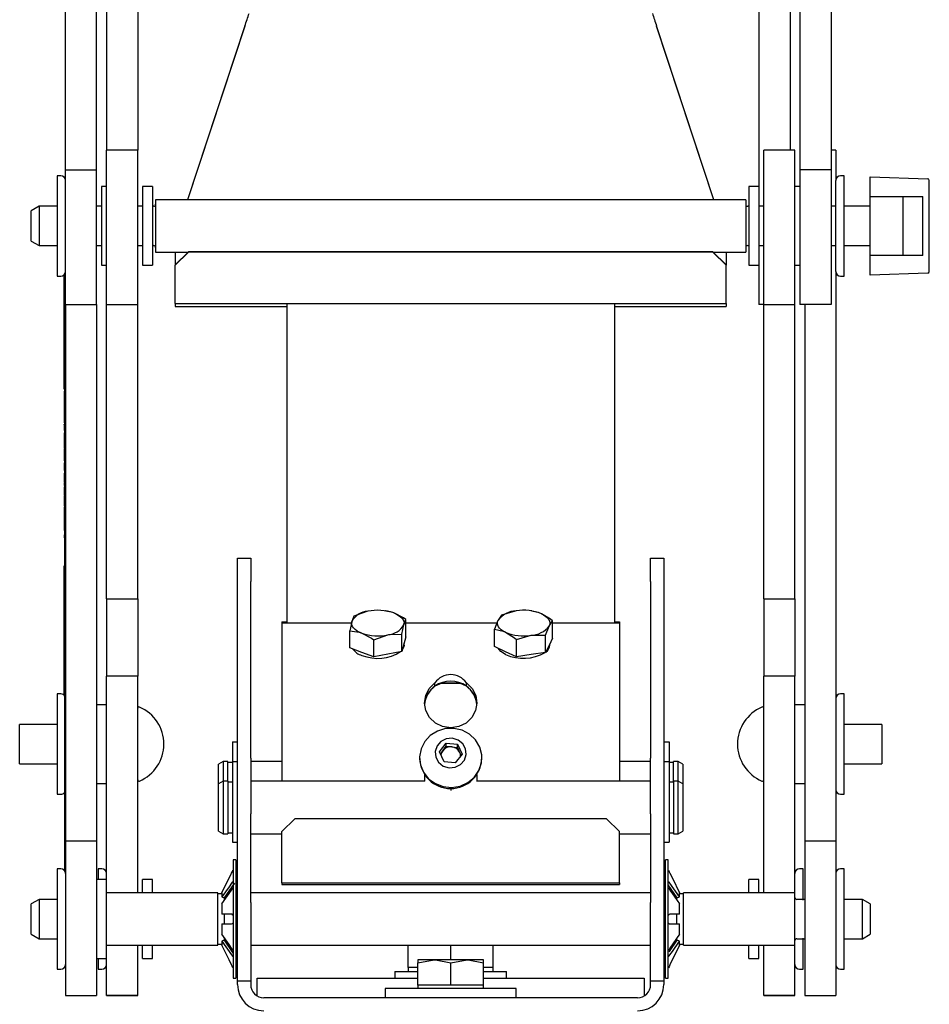
# Model space of a CAD drawing. Units: millimetres. Extents: x 1214 to 3557, y -36 to 3332.
# Drawn here: x 3358 to 3497, y 992 to 1142 of the extents above; entities that cross this region are included whole.
import ezdxf

# ---------------------------------------------------------------- set-up
doc = ezdxf.new("R2010")
doc.units = ezdxf.units.MM
doc.header["$LTSCALE"] = 12

msp = doc.modelspace()

# ---------------------------------------------------------------- linework, layer by layer
at = {"color": 7, "linetype": 'Continuous', "lineweight": 25}
for p, q in [((3371.5, 1254.56), (3371.5, 1122.22)), ((3376.26, 1254.56), (3376.26, 1122.22)), ((3471, 1254.56), (3471, 1116.68)), ((3475.76, 1254.56), (3475.76, 1122.22)), ((3365.24, 1119.23), (3365.24, 1251.12)), ((3370, 1119.23), (3370, 1251.12)), ((3477.26, 1251.12), (3477.26, 1119.23)), ((3482.02, 1251.12), (3482.02, 1119.23)), ((3392.61, 1141.18), (3383.87, 1114.68)), ((3392.61, 1141.14), (3383.88, 1114.68)), ((3392.61, 1141.18), (3392.61, 1141.14)), ((3455.4, 1141.18), (3455.4, 1141.14)), ((3464.14, 1114.68), (3455.4, 1141.18)), ((3464.13, 1114.68), (3455.4, 1141.14)), ((3376.26, 1122.22), (3371.5, 1122.22)), ((3371.5, 1098.72), (3371.5, 1122.22)), ((3376.26, 1098.72), (3376.26, 1122.22)), ((3476.5, 1122.22), (3471.74, 1122.22)), ((3471.74, 1098.72), (3471.74, 1122.22)), ((3476.5, 1098.72), (3476.5, 1122.22)), ((3482.76, 1122.22), (3482.02, 1122.22)), ((3482.76, 1122.21), (3482.02, 1122.21)), ((3482.76, 1122.22), (3482.76, 1122.21)), ((3482.76, 1122.21), (3482.76, 1117.63)), ((3365.24, 1098.68), (3365.24, 1119.23)), ((3365.24, 1119.23), (3370, 1119.23)), ((3370, 1098.68), (3370, 1119.23)), ((3482.02, 1119.23), (3477.26, 1119.23)), ((3477.26, 1119.23), (3477.26, 1098.68)), ((3482.02, 1119.23), (3482.02, 1098.68)), ((3364.54, 1118.33), (3363.99, 1118.33)), ((3363.99, 1118.33), (3363.99, 1103.03)), ((3482.76, 1110.68), (3482.76, 1117.63)), ((3484.01, 1118.33), (3483.46, 1118.33)), ((3484.01, 1110.68), (3484.01, 1118.33)), ((3488, 1117.93), (3488, 1118.18)), ((3488, 1118.18), (3496.76, 1117.87)), ((3488, 1115.18), (3488, 1117.93)), ((3497, 1103.73), (3497, 1117.62)), ((3371.5, 1116.68), (3370.74, 1116.68)), ((3370.74, 1116.68), (3370.74, 1104.68)), ((3378.5, 1116.68), (3377, 1116.68)), ((3377, 1116.68), (3377, 1104.68)), ((3378.5, 1116.68), (3378.5, 1104.68)), ((3471, 1116.68), (3469.5, 1116.68)), ((3469.5, 1116.68), (3469.5, 1104.68)), ((3471, 1116.68), (3471, 1104.68)), ((3477.26, 1116.68), (3476.5, 1116.68)), ((3469, 1114.68), (3379, 1114.68)), ((3379, 1114.68), (3379, 1106.68)), ((3469, 1114.68), (3469, 1106.68)), ((3488, 1115.18), (3496, 1115.18)), ((3488, 1106.18), (3488, 1115.18)), ((3493, 1106.18), (3493, 1115.18)), ((3496, 1106.18), (3496, 1115.18)), ((3361.22, 1113.68), (3360, 1112.98)), ((3360, 1108.38), (3360, 1112.98)), ((3363.99, 1113.68), (3361.22, 1113.68)), ((3361.22, 1113.68), (3361.22, 1107.68)), ((3370.74, 1113.68), (3370, 1113.68)), ((3377, 1113.68), (3376.26, 1113.68)), ((3378.7, 1113.68), (3378.5, 1113.68)), ((3469.5, 1113.68), (3469.3, 1113.68)), ((3471.74, 1113.68), (3471, 1113.68)), ((3482.76, 1113.68), (3482.02, 1113.68)), ((3488, 1113.68), (3484.01, 1113.68)), ((3482.76, 1103.73), (3482.76, 1110.68)), ((3484.01, 1103.03), (3484.01, 1110.68)), ((3360, 1108.38), (3361.22, 1107.68)), ((3361.22, 1107.68), (3363.99, 1107.68)), ((3370, 1107.68), (3370.74, 1107.68)), ((3376.26, 1107.68), (3377, 1107.68)), ((3378.5, 1107.68), (3378.7, 1107.68)), ((3379, 1106.68), (3383.93, 1106.68)), ((3382, 1104.75), (3384, 1106.75)), ((3384, 1106.7), (3382, 1104.7)), ((3382, 1106.68), (3382, 1104.98)), ((3384, 1106.75), (3384, 1106.7)), ((3464, 1106.75), (3384, 1106.75)), ((3464, 1106.7), (3384, 1106.7)), ((3464, 1106.7), (3464, 1106.75)), ((3464, 1106.75), (3466, 1104.75)), ((3466, 1104.7), (3464, 1106.7)), ((3464.07, 1106.68), (3469, 1106.68)), ((3466, 1106.68), (3466, 1104.98)), ((3469.3, 1107.68), (3469.5, 1107.68)), ((3471, 1107.68), (3471.74, 1107.68)), ((3482.02, 1107.68), (3482.76, 1107.68)), ((3484.01, 1107.68), (3488, 1107.68)), ((3382, 1104.98), (3382, 1104.7)), ((3466, 1104.98), (3466, 1104.7)), ((3496, 1106.18), (3488, 1106.18)), ((3488, 1103.43), (3488, 1106.18)), ((3365.14, 1047.74), (3365.14, 1103.37)), ((3370.74, 1104.68), (3371.5, 1104.68)), ((3377, 1104.68), (3378.5, 1104.68)), ((3382, 1104.75), (3382, 1104.7)), ((3382, 1098.87), (3382, 1104.7)), ((3466, 1104.7), (3466, 1104.75)), ((3466, 1098.87), (3466, 1104.7)), ((3469.5, 1104.68), (3471, 1104.68)), ((3471, 1104.68), (3471, 1098.68)), ((3476.5, 1104.68), (3477.26, 1104.68)), ((3482.76, 1103.73), (3482.76, 1016.87)), ((3496.76, 1103.48), (3488, 1103.18)), ((3488, 1103.18), (3488, 1103.43)), ((3363.99, 1103.03), (3364.54, 1103.03)), ((3365.04, 1089.33), (3365.04, 1103.24)), ((3483.46, 1103.03), (3484.01, 1103.03)), ((3382, 1098.87), (3466, 1098.87)), ((3382, 1098.87), (3382, 1098.4)), ((3399, 1098.87), (3399, 1070.17)), ((3449, 1098.87), (3449, 1070.17)), ((3466, 1098.87), (3466, 1098.4)), ((3365.24, 1098.68), (3370, 1098.68)), ((3365.24, 1098.68), (3365.24, 1016.87)), ((3370, 1098.68), (3370, 1016.87)), ((3371.5, 1098.72), (3376.26, 1098.72)), ((3371.5, 1053.85), (3371.5, 1098.72)), ((3376.26, 1053.85), (3376.26, 1098.72)), ((3382, 1098.4), (3399, 1098.4)), ((3449, 1098.4), (3466, 1098.4)), ((3471.74, 1098.68), (3471, 1098.68)), ((3471.74, 1098.72), (3476.5, 1098.72)), ((3471.74, 1053.85), (3471.74, 1098.72)), ((3476.5, 1053.85), (3476.5, 1098.72)), ((3482.02, 1098.68), (3477.26, 1098.68)), ((3478, 1098.68), (3478, 1016.87)), ((3365.04, 1085.8), (3365.04, 1089.33)), ((3365.04, 1089.33), (3365.14, 1089.33)), ((3365.04, 1085.49), (3365.14, 1085.49)), ((3365.04, 1085.49), (3365.04, 1084.43)), ((3365.04, 1084.46), (3365.14, 1084.46)), ((3365.04, 1084.46), (3365.04, 1084.25)), ((3365.04, 1084.25), (3365.04, 1083.36)), ((3365.04, 1084.25), (3365.14, 1084.25)), ((3365.04, 1083.36), (3365.14, 1083.36)), ((3365.04, 1083.36), (3365.04, 1083.13)), ((3365.04, 1083.13), (3365.14, 1083.13)), ((3365.04, 1083.13), (3365.04, 1082.87)), ((3365.04, 1082.87), (3365.04, 1082.16)), ((3365.04, 1082.87), (3365.14, 1082.87)), ((3365.04, 1082.16), (3365.14, 1082.16)), ((3365.04, 1082.16), (3365.04, 1081.51)), ((3365.04, 1081.51), (3365.14, 1081.51)), ((3365.04, 1081.51), (3365.04, 1081.49)), ((3365.04, 1081.49), (3365.14, 1081.49)), ((3365.04, 1081.49), (3365.04, 1080.65)), ((3365.03, 1080.79), (3365.04, 1080.79)), ((3365.04, 1080.18), (3365.03, 1080.18)), ((3365.04, 1080.4), (3365.04, 1080.47)), ((3365.04, 1080.4), (3365.14, 1080.4)), ((3365.04, 1080.4), (3365.04, 1079.49)), ((3365.14, 1079.22), (3365.03, 1079.22)), ((3365.04, 1077.97), (3365.03, 1077.97)), ((3365.04, 1079.23), (3365.14, 1079.23)), ((3365.04, 1079.15), (3365.14, 1079.15)), ((3365.04, 1079.15), (3365.04, 1078.57)), ((3365.04, 1078.53), (3365.14, 1078.53)), ((3365.04, 1078.53), (3365.04, 1078.3)), ((3365.04, 1078.3), (3365.04, 1078)), ((3365.04, 1078.3), (3365.04, 1078.3)), ((3365.04, 1078), (3365.14, 1078)), ((3365.04, 1078), (3365.04, 1077.63)), ((3365.03, 1076.59), (3365.04, 1076.59)), ((3365.03, 1076.48), (3365.04, 1076.48)), ((3365.04, 1077.59), (3365.14, 1077.59)), ((3365.04, 1077.59), (3365.04, 1077.36)), ((3365.04, 1077.36), (3365.04, 1077.07)), ((3365.04, 1077.07), (3365.14, 1077.07)), ((3365.04, 1077.07), (3365.04, 1076.73)), ((3365.04, 1076.62), (3365.04, 1076.52)), ((3365.04, 1076.62), (3365.14, 1076.62)), ((3365.04, 1076.52), (3365.14, 1076.52)), ((3365.04, 1076.52), (3365.04, 1076.23)), ((3365.03, 1075.94), (3365.04, 1075.94)), ((3365.04, 1076.23), (3365.14, 1076.23)), ((3365.04, 1076.23), (3365.04, 1076.21)), ((3365.04, 1076.21), (3365.14, 1076.21)), ((3365.04, 1076.21), (3365.04, 1075.45)), ((3365.04, 1075.45), (3365.14, 1075.45)), ((3365.04, 1075.45), (3365.04, 1075.35)), ((3365.04, 1075.35), (3365.14, 1075.35)), ((3365.04, 1075.35), (3365.04, 1074.88)), ((3365.04, 1074.78), (3365.03, 1074.78)), ((3365.04, 1074.57), (3365.14, 1074.57)), ((3365.04, 1074.57), (3365.04, 1073.51)), ((3365.04, 1073.51), (3365.14, 1073.51)), ((3365.04, 1073.51), (3365.04, 1073.4)), ((3365.04, 1073.4), (3365.14, 1073.4)), ((3365.04, 1072.97), (3365.14, 1072.97)), ((3365.04, 1072.97), (3365.04, 1072.49)), ((3365.04, 1072.49), (3365.14, 1072.49)), ((3365.04, 1072.49), (3365.04, 1071.54)), ((3365.04, 1071.46), (3365.04, 1071.09)), ((3365.04, 1070.92), (3365.14, 1070.92)), ((3365.04, 1070.92), (3365.04, 1070.69)), ((3365.04, 1070.69), (3365.04, 1070.39)), ((3365.04, 1070.69), (3365.04, 1070.64)), ((3365.04, 1070.39), (3365.14, 1070.39)), ((3365.04, 1070.39), (3365.04, 1069.6)), ((3365.03, 1069.26), (3365.04, 1069.26)), ((3365.04, 1069.49), (3365.14, 1069.49)), ((3365.04, 1069.49), (3365.04, 1069.48)), ((3365.04, 1069.48), (3365.14, 1069.48)), ((3365.04, 1069.48), (3365.04, 1068.75)), ((3399, 1070.17), (3399, 1050.14)), ((3449, 1070.17), (3449, 1050.14)), ((3365.04, 1068.24), (3365.03, 1068.24)), ((3365.04, 1067.42), (3365.03, 1067.42)), ((3365.04, 1068.75), (3365.14, 1068.75)), ((3365.04, 1068.75), (3365.04, 1068.52)), ((3365.04, 1068.52), (3365.04, 1068.22)), ((3365.04, 1068.22), (3365.14, 1068.22)), ((3365.04, 1068.22), (3365.04, 1067.94)), ((3365.04, 1067.81), (3365.14, 1067.81)), ((3365.04, 1067.81), (3365.04, 1067.7)), ((3365.04, 1067.7), (3365.14, 1067.7)), ((3365.04, 1067.7), (3365.04, 1067.12)), ((3365.03, 1067.1), (3365.04, 1067.1)), ((3365.03, 1066.92), (3365.04, 1066.92)), ((3365.03, 1066.81), (3365.04, 1066.81)), ((3365.04, 1067.12), (3365.14, 1067.12)), ((3365.04, 1067.12), (3365.04, 1067.02)), ((3365.04, 1067.02), (3365.14, 1067.02)), ((3365.04, 1067.02), (3365.04, 1064.24)), ((3365.04, 1065.79), (3365.03, 1065.79)), ((3365.03, 1065.29), (3365.04, 1065.29)), ((3365.04, 1064.92), (3365.03, 1064.92)), ((3365.03, 1064.42), (3365.04, 1064.42)), ((3365.14, 1063.62), (3365.03, 1063.62)), ((3365.03, 1063.12), (3365.14, 1063.12)), ((3365.04, 1064.24), (3365.14, 1064.24)), ((3365.04, 1063.6), (3365.14, 1063.6)), ((3365.04, 1063.6), (3365.04, 1063.27)), ((3365.04, 1063.27), (3365.14, 1063.27)), ((3365.04, 1063.27), (3365.04, 1063.12)), ((3391.5, 1060.01), (3393.5, 1060.01)), ((3391.5, 1056.49), (3391.5, 1060.01)), ((3393.5, 1060.01), (3393.5, 1056.49)), ((3454.5, 1060.01), (3456.5, 1060.01)), ((3454.5, 1056.49), (3454.5, 1060.01)), ((3456.5, 1060.01), (3456.5, 1056.49)), ((3365.14, 1058.88), (3365.04, 1058.88)), ((3365.04, 1058.85), (3365.04, 1058.88)), ((3365.04, 1045.8), (3365.04, 1058.85)), ((3391.5, 1029.52), (3391.5, 1056.49)), ((3393.5, 1029.52), (3393.5, 1056.49)), ((3454.5, 1056.49), (3454.5, 1029.52)), ((3456.5, 1056.49), (3456.5, 1029.52)), ((3371.5, 1053.85), (3376.26, 1053.85)), ((3371.5, 1053.85), (3371.5, 1042.01)), ((3376.26, 1053.85), (3376.26, 1042.01)), ((3471.74, 1053.85), (3476.5, 1053.85)), ((3471.74, 1053.85), (3471.74, 1042.01)), ((3476.5, 1053.85), (3476.5, 1042.01)), ((3409.23, 1051.19), (3408.92, 1050.39)), ((3414.08, 1051.99), (3414, 1052)), ((3431.77, 1051.36), (3431.23, 1050.59)), ((3436.37, 1051.98), (3436.23, 1052)), ((3398.25, 1050.3), (3398.25, 1050.14)), ((3398.25, 1050.3), (3399, 1050.3)), ((3408.87, 1050.14), (3398.25, 1050.14)), ((3398.25, 1050.14), (3398.25, 1043.06)), ((3416.55, 1048.46), (3416.85, 1049.88)), ((3417.16, 1048.04), (3417.16, 1050.68)), ((3431.05, 1050.14), (3417.16, 1050.14)), ((3438.47, 1048.28), (3439.01, 1049.68)), ((3439.55, 1047.82), (3439.55, 1050.46)), ((3449.75, 1050.14), (3439.55, 1050.14)), ((3449, 1050.3), (3449.75, 1050.3)), ((3449.75, 1050.3), (3449.75, 1050.14)), ((3449.75, 1050.14), (3449.75, 1043.06)), ((3408.62, 1046.33), (3408.62, 1048.97)), ((3412.28, 1047.6), (3414.42, 1048.34)), ((3416.55, 1045.82), (3416.55, 1048.46)), ((3417.16, 1048.04), (3416.85, 1046.93)), ((3430.69, 1046.55), (3430.69, 1049.18)), ((3434.04, 1047.64), (3436.26, 1048.27)), ((3438.47, 1045.64), (3438.47, 1048.28)), ((3439.55, 1047.82), (3439.01, 1046.73)), ((3365.14, 1045.13), (3365.14, 1047.74)), ((3410.45, 1045.65), (3408.62, 1046.33)), ((3412.28, 1044.96), (3412.28, 1047.6)), ((3416.85, 1046.93), (3416.55, 1045.82)), ((3416.89, 1046.75), (3416.89, 1047.06)), ((3432.37, 1045.77), (3430.69, 1046.55)), ((3434.04, 1045), (3434.04, 1047.64)), ((3439.01, 1046.73), (3438.47, 1045.64)), ((3439.12, 1046.75), (3439.12, 1046.95)), ((3365.04, 1044.81), (3365.04, 1045.8)), ((3365.04, 1039.12), (3365.04, 1044.81)), ((3365.14, 1039.05), (3365.14, 1045.13)), ((3412.28, 1044.96), (3410.45, 1045.65)), ((3414.42, 1045.39), (3412.28, 1044.96)), ((3416.55, 1045.82), (3414.42, 1045.39)), ((3434.04, 1045), (3432.37, 1045.77)), ((3436.26, 1045.32), (3434.04, 1045)), ((3438.47, 1045.64), (3436.26, 1045.32)), ((3376.26, 1042.01), (3371.5, 1042.01)), ((3371.5, 1011.01), (3371.5, 1042.01)), ((3376.26, 1009.01), (3376.26, 1042.01)), ((3398.25, 1043.06), (3398.25, 1041.02)), ((3449.75, 1043.06), (3449.75, 1041.02)), ((3476.5, 1042.01), (3471.74, 1042.01)), ((3471.74, 1009.01), (3471.74, 1042.01)), ((3476.5, 1009.01), (3476.5, 1042.01)), ((3398.25, 1041.02), (3398.25, 1026.01)), ((3421.6, 1040.53), (3421.6, 1041.02)), ((3422.66, 1040.99), (3421.6, 1040.49)), ((3425.48, 1040.96), (3422.49, 1040.96)), ((3422.55, 1040.99), (3425.42, 1040.99)), ((3426.4, 1040.49), (3425.39, 1040.99)), ((3426.4, 1040.53), (3426.4, 1041.02)), ((3449.75, 1041.02), (3449.75, 1026.01)), ((3364.54, 1039.33), (3363.99, 1039.33)), ((3363.99, 1039.33), (3363.99, 1024.03)), ((3365.24, 1039.05), (3365.14, 1039.05)), ((3365.14, 1038.97), (3365.14, 1039.05)), ((3365.14, 1022.2), (3365.14, 1038.97)), ((3484.01, 1039.33), (3483.46, 1039.33)), ((3484.01, 1031.68), (3484.01, 1039.33)), ((3371.5, 1037.68), (3370, 1037.68)), ((3478, 1037.68), (3476.5, 1037.68)), ((3363.99, 1034.68), (3358.26, 1034.68)), ((3358.26, 1031.68), (3358.26, 1034.68)), ((3489.74, 1034.68), (3484.01, 1034.68)), ((3489.74, 1034.68), (3489.74, 1028.68)), ((3365.09, 1033.49), (3365.14, 1033.49)), ((3365.09, 1033.49), (3365.09, 1033.25)), ((3358.26, 1028.68), (3358.26, 1031.68)), ((3365.09, 1032.79), (3365.14, 1032.79)), ((3390.7, 1032), (3391.5, 1032)), ((3390.7, 1032), (3390.7, 1031.73)), ((3390.7, 1031.73), (3390.7, 1030.9)), ((3422.28, 1030.49), (3423.3, 1031.82)), ((3422.79, 1030.67), (3423.3, 1031.34)), ((3423.3, 1031.82), (3425.02, 1031.65)), ((3423.3, 1031.34), (3423.3, 1031.82)), ((3423.3, 1031.34), (3424.16, 1031.26)), ((3425.02, 1031.65), (3425.73, 1030.15)), ((3425.02, 1031.17), (3425.02, 1031.65)), ((3456.5, 1032), (3457.3, 1032)), ((3457.3, 1032), (3457.3, 1031.73)), ((3457.3, 1031.73), (3457.3, 1030.9)), ((3484.01, 1024.03), (3484.01, 1031.68)), ((3365.09, 1031.23), (3365.14, 1031.23)), ((3365.09, 1030.83), (3365.14, 1030.83)), ((3365.09, 1030.83), (3365.09, 1030.81)), ((3365.09, 1030.81), (3365.14, 1030.81)), ((3365.09, 1030.81), (3365.09, 1030.06)), ((3365.09, 1030.06), (3365.14, 1030.06)), ((3365.09, 1030.06), (3365.09, 1029.95)), ((3365.09, 1029.95), (3365.14, 1029.95)), ((3365.09, 1029.95), (3365.09, 1028.73)), ((3390.7, 1030.9), (3390.7, 1029.47)), ((3422.99, 1028.99), (3422.28, 1030.49)), ((3422.42, 1030.19), (3422.79, 1030.67)), ((3424.16, 1031.26), (3425.02, 1031.17)), ((3425.73, 1030.15), (3424.71, 1028.81)), ((3425.02, 1031.17), (3425.37, 1030.42)), ((3425.37, 1030.42), (3425.59, 1029.96)), ((3457.3, 1030.9), (3457.3, 1029.47)), ((3358.26, 1028.68), (3363.99, 1028.68)), ((3365.09, 1028.62), (3365.14, 1028.62)), ((3365.09, 1028.62), (3365.09, 1028.51)), ((3365.09, 1028.51), (3365.14, 1028.51)), ((3365.09, 1028.51), (3365.09, 1027.7)), ((3389.3, 1029.01), (3388.6, 1028.61)), ((3388.6, 1025.61), (3388.6, 1028.61)), ((3390, 1029.01), (3389.3, 1029.01)), ((3389.3, 1029.01), (3389.3, 1026.01)), ((3390, 1026.01), (3390, 1029.01)), ((3390.7, 1028.86), (3390, 1028.86)), ((3390.7, 1029.47), (3390.7, 1029)), ((3390.7, 1029), (3391.5, 1029)), ((3390.7, 1029), (3390.7, 1028.73)), ((3390.7, 1028.73), (3390.7, 1027.9)), ((3391.5, 1021.04), (3391.5, 1029.52)), ((3393.5, 1029.52), (3393.5, 1021.04)), ((3398.25, 1029.01), (3393.5, 1029.01)), ((3419.25, 1029.59), (3419.25, 1029.47)), ((3424.71, 1028.81), (3422.99, 1028.99)), ((3428.75, 1029.47), (3428.75, 1029.59)), ((3454.5, 1029.01), (3449.75, 1029.01)), ((3454.5, 1021.04), (3454.5, 1029.52)), ((3456.5, 1029.52), (3456.5, 1021.04)), ((3456.5, 1029), (3457.3, 1029)), ((3457.3, 1029.47), (3457.3, 1029)), ((3457.3, 1029), (3457.3, 1028.73)), ((3458, 1028.86), (3457.3, 1028.86)), ((3457.3, 1028.73), (3457.3, 1027.9)), ((3458.71, 1029.01), (3458, 1029.01)), ((3458, 1026.01), (3458, 1029.01)), ((3459.4, 1028.61), (3458.71, 1029.01)), ((3458.71, 1026.01), (3458.71, 1029.01)), ((3459.4, 1028.61), (3459.4, 1025.61)), ((3484.01, 1028.68), (3489.74, 1028.68)), ((3365.09, 1027.7), (3365.14, 1027.7)), ((3365.09, 1027.7), (3365.09, 1027.65)), ((3365.09, 1027.65), (3365.14, 1027.65)), ((3365.09, 1027.65), (3365.09, 1027.43)), ((3365.09, 1027.43), (3365.09, 1027.13)), ((3365.09, 1027.43), (3365.09, 1027.3)), ((3365.09, 1027.13), (3365.14, 1027.13)), ((3390.7, 1027.9), (3390.7, 1026.47)), ((3420, 1027.03), (3420, 1026.01)), ((3428, 1027.03), (3428, 1026.01)), ((3457.3, 1027.9), (3457.3, 1026.47)), ((3365.09, 1026.2), (3365.14, 1026.2)), ((3365.09, 1026.01), (3365.14, 1026.01)), ((3365.09, 1026.01), (3365.09, 1025.91)), ((3365.09, 1025.91), (3365.14, 1025.91)), ((3365.09, 1025.91), (3365.09, 1025.86)), ((3365.09, 1025.86), (3365.14, 1025.86)), ((3365.09, 1025.86), (3365.09, 1025.76)), ((3365.09, 1025.76), (3365.09, 1025.54)), ((3365.09, 1025.76), (3365.14, 1025.76)), ((3365.09, 1025.54), (3365.14, 1025.54)), ((3365.09, 1025.54), (3365.09, 1025.44)), ((3365.09, 1025.44), (3365.14, 1025.44)), ((3365.09, 1025.44), (3365.09, 1024.78)), ((3370, 1025.68), (3371.5, 1025.68)), ((3389.3, 1026.01), (3388.6, 1025.61)), ((3388.6, 1022.01), (3388.6, 1025.61)), ((3390, 1026.01), (3389.3, 1026.01)), ((3389.3, 1026.01), (3389.3, 1022.01)), ((3390, 1026.01), (3390, 1022.01)), ((3390.7, 1025.86), (3390, 1025.86)), ((3390.7, 1026.47), (3390.7, 1025.15)), ((3420.08, 1026.01), (3393.5, 1026.01)), ((3454.5, 1026.01), (3427.93, 1026.01)), ((3457.3, 1026.47), (3457.3, 1025.15)), ((3458, 1025.86), (3457.3, 1025.86)), ((3458.71, 1026.01), (3458, 1026.01)), ((3458, 1026.01), (3458, 1022.01)), ((3459.4, 1025.61), (3458.71, 1026.01)), ((3458.71, 1018.01), (3458.71, 1026.01)), ((3459.4, 1025.61), (3459.4, 1018.41)), ((3476.5, 1025.68), (3478, 1025.68)), ((3363.99, 1024.03), (3364.54, 1024.03)), ((3365.09, 1024.78), (3365.09, 1024.67)), ((3365.09, 1024.78), (3365.14, 1024.78)), ((3365.09, 1024.67), (3365.14, 1024.67)), ((3365.09, 1024.67), (3365.09, 1024.41)), ((3365.09, 1024.41), (3365.14, 1024.41)), ((3365.09, 1024.41), (3365.09, 1024.19)), ((3365.09, 1024.19), (3365.09, 1023.89)), ((3365.09, 1023.89), (3365.14, 1023.89)), ((3390.7, 1025.15), (3390.7, 1016.71)), ((3424, 1024.95), (3424, 1024.61)), ((3457.3, 1025.15), (3457.3, 1016.71)), ((3483.46, 1024.03), (3484.01, 1024.03)), ((3365.09, 1022.96), (3365.14, 1022.96)), ((3365.09, 1022.77), (3365.14, 1022.77)), ((3365.09, 1022.77), (3365.09, 1022.67)), ((3365.09, 1022.67), (3365.14, 1022.67)), ((3365.09, 1022.67), (3365.09, 1022.13)), ((3365.09, 1022.13), (3365.14, 1022.13)), ((3365.09, 1022.13), (3365.09, 1022.02)), ((3365.09, 1022.02), (3365.14, 1022.02)), ((3365.09, 1022.02), (3365.09, 1021.99)), ((3365.09, 1021.99), (3365.14, 1021.99)), ((3365.09, 1021.99), (3365.09, 1021.89)), ((3365.09, 1021.89), (3365.14, 1021.89)), ((3365.09, 1021.89), (3365.09, 1020.91)), ((3365.09, 1020.79), (3365.14, 1020.79)), ((3365.14, 1020.9), (3365.14, 1022.2)), ((3365.14, 1012.32), (3365.14, 1020.9)), ((3388.6, 1018.41), (3388.6, 1022.01)), ((3389.3, 1022.01), (3389.3, 1018.01)), ((3390, 1022.01), (3390, 1018.01)), ((3391.5, 1007.51), (3391.5, 1021.04)), ((3393.5, 1007.51), (3393.5, 1021.04)), ((3454.5, 1021.04), (3454.5, 1007.51)), ((3456.5, 1021.04), (3456.5, 1007.51)), ((3458, 1022.01), (3458, 1018.01)), ((3365.09, 1019.45), (3365.09, 1018.41)), ((3400.25, 1020.27), (3398.25, 1018.36)), ((3447.75, 1020.27), (3400.25, 1020.27)), ((3449.75, 1018.36), (3447.75, 1020.27)), ((3365.09, 1018.41), (3365.14, 1018.41)), ((3388.6, 1018.41), (3389.3, 1018.01)), ((3389.3, 1018.01), (3390, 1018.01)), ((3390, 1018.16), (3390.7, 1018.16)), ((3393.5, 1018.01), (3398.25, 1018.01)), ((3398.25, 1010.51), (3398.25, 1018.36)), ((3449.75, 1010.51), (3449.75, 1018.36)), ((3449.75, 1018.01), (3454.5, 1018.01)), ((3457.3, 1018.16), (3458, 1018.16)), ((3458, 1018.01), (3458.71, 1018.01)), ((3458.71, 1018.01), (3459.4, 1018.41)), ((3365.09, 1017.33), (3365.14, 1017.33)), ((3365.09, 1017.33), (3365.09, 1017.23)), ((3365.09, 1017.23), (3365.14, 1017.23)), ((3365.09, 1017.23), (3365.09, 1017.07)), ((3365.09, 1017.07), (3365.14, 1017.07)), ((3365.09, 1017.07), (3365.09, 1016.96)), ((3365.09, 1016.96), (3365.14, 1016.96)), ((3365.09, 1016.96), (3365.09, 1016.15)), ((3370, 1016.87), (3365.24, 1016.87)), ((3365.24, 1016.87), (3365.24, 993.37)), ((3370, 1016.87), (3370, 993.37)), ((3390.7, 1016.71), (3391.5, 1016.71)), ((3456.5, 1016.71), (3457.3, 1016.71)), ((3482.76, 1016.87), (3478, 1016.87)), ((3478, 1016.87), (3478, 993.37)), ((3482.76, 1016.87), (3482.76, 993.37)), ((3365.09, 1016.15), (3365.14, 1016.15)), ((3365.09, 1016.15), (3365.09, 1016)), ((3365.09, 1016), (3365.14, 1016)), ((3365.09, 1016), (3365.09, 1015.93)), ((3365.09, 1015.64), (3365.14, 1015.64)), ((3365.09, 1014.63), (3365.09, 1014.46)), ((3365.09, 1014.63), (3365.14, 1014.63)), ((3365.09, 1014.46), (3365.14, 1014.46)), ((3365.09, 1014.46), (3365.09, 1014.2)), ((3365.09, 1014.2), (3365.14, 1014.2)), ((3365.09, 1014.17), (3365.09, 1014.13)), ((3365.09, 1014.13), (3365.09, 1013.84)), ((3365.09, 1013.84), (3365.14, 1013.84)), ((3365.09, 1013.84), (3365.09, 1013.67)), ((3365.09, 1013.67), (3365.14, 1013.67)), ((3365.09, 1013.67), (3365.09, 1013.42)), ((3365.09, 1013.42), (3365.14, 1013.42)), ((3365.09, 1013.42), (3365.09, 1012.39)), ((3391.25, 1014.01), (3390.85, 1014.01)), ((3390.85, 1014.01), (3390.85, 996.01)), ((3391.25, 1014.01), (3391.25, 996.01)), ((3457.15, 1014.01), (3456.75, 1014.01)), ((3456.75, 1005.01), (3456.75, 1014.01)), ((3457.15, 1005.01), (3457.15, 1014.01)), ((3364.54, 1012.66), (3363.99, 1012.66)), ((3363.99, 1012.66), (3363.99, 997.36)), ((3370.8, 1012.66), (3370.25, 1012.66)), ((3370.25, 1012.66), (3370.25, 1011.01)), ((3389.1, 1009.02), (3390.58, 1012.01)), ((3477.75, 1012.66), (3477.2, 1012.66)), ((3477.75, 1007.88), (3477.75, 1012.66)), ((3484.01, 1012.66), (3483.46, 1012.66)), ((3484.01, 1005.01), (3484.01, 1012.66)), ((3371.5, 1011.01), (3370, 1011.01)), ((3371.5, 1005.79), (3371.5, 1011.01)), ((3378.5, 1011.01), (3377, 1011.01)), ((3377, 1009.01), (3377, 1011.01)), ((3378.5, 1009.01), (3378.5, 1011.01)), ((3398.25, 1010.51), (3449.75, 1010.51)), ((3398.25, 1010.51), (3398.25, 1010.26)), ((3449.75, 1010.51), (3449.75, 1010.26)), ((3458.91, 1008.37), (3457.43, 1010.49)), ((3471, 1011.01), (3469.5, 1011.01)), ((3469.5, 1009.01), (3469.5, 1011.01)), ((3471, 1009.01), (3471, 1011.01)), ((3388.5, 1009.01), (3371.5, 1009.01)), ((3388.5, 1001.01), (3388.5, 1009.01)), ((3389.1, 1008.86), (3388.5, 1008.86)), ((3389.1, 1007.31), (3390.58, 1009.43)), ((3389.1, 1009.02), (3389.1, 1008.37)), ((3391.5, 1009.01), (3391.25, 1009.01)), ((3454.5, 1009.01), (3393.5, 1009.01)), ((3398.25, 1010.26), (3449.75, 1010.26)), ((3456.75, 1009.01), (3456.5, 1009.01)), ((3458.55, 1008.24), (3457.16, 1010.24)), ((3458.91, 1008.37), (3458.91, 1009.02)), ((3459.5, 1008.86), (3458.91, 1008.86)), ((3476.5, 1009.01), (3459.5, 1009.01)), ((3459.5, 1001.01), (3459.5, 1009.01)), ((3476.5, 1001.01), (3476.5, 1009.01)), ((3361.22, 1008.01), (3360, 1007.31)), ((3360, 1005.01), (3360, 1007.31)), ((3363.99, 1008.01), (3361.22, 1008.01)), ((3361.22, 1008.01), (3361.22, 1005.01)), ((3389.1, 1008.37), (3389.45, 1008.24)), ((3389.1, 1007.31), (3389.1, 1005.76)), ((3389.5, 1007.92), (3389.5, 1008.38)), ((3391.5, 995.51), (3391.5, 1007.51)), ((3393.5, 1007.51), (3393.5, 995.51)), ((3454.5, 995.51), (3454.5, 1007.51)), ((3456.5, 1007.51), (3456.5, 995.51)), ((3458.5, 1007.92), (3458.5, 1008.38)), ((3458.55, 1008.24), (3458.91, 1008.37)), ((3458.91, 1005.76), (3458.91, 1007.31)), ((3478, 1008.01), (3476.8, 1008.01)), ((3486.79, 1008.01), (3484.01, 1008.01)), ((3488, 1007.31), (3486.79, 1008.01)), ((3486.79, 1002.01), (3486.79, 1008.01)), ((3488, 1007.31), (3488, 1002.71)), ((3371.5, 999.01), (3371.5, 1005.79)), ((3360, 1002.71), (3360, 1005.01)), ((3361.22, 1005.01), (3361.22, 1002.01)), ((3390.58, 1005.76), (3389.1, 1005.76)), ((3389.5, 1004.25), (3389.5, 1005.77)), ((3456.75, 996.01), (3456.75, 1005.01)), ((3457.15, 996.01), (3457.15, 1005.01)), ((3458.91, 1005.76), (3457.43, 1005.76)), ((3458.5, 1004.25), (3458.5, 1005.77)), ((3484.01, 997.36), (3484.01, 1005.01)), ((3389.1, 1004.26), (3389.1, 1002.7)), ((3389.1, 1004.26), (3390.58, 1004.26)), ((3457.43, 1004.26), (3458.91, 1004.26)), ((3458.91, 1002.7), (3458.91, 1004.26)), ((3360, 1002.71), (3361.22, 1002.01)), ((3361.22, 1002.01), (3363.99, 1002.01)), ((3389.45, 1001.77), (3389.1, 1001.64)), ((3389.1, 1001.64), (3389.1, 1001)), ((3389.1, 1001.64), (3390.58, 999.53)), ((3389.45, 1001.77), (3390.85, 999.77)), ((3389.5, 1001.64), (3389.5, 1002.08)), ((3458.91, 1002.7), (3457.43, 1000.59)), ((3458.5, 1001.64), (3458.5, 1002.08)), ((3458.91, 1001.64), (3458.55, 1001.77)), ((3458.91, 1001), (3458.91, 1001.64)), ((3476.8, 1002.01), (3478, 1002.01)), ((3477.75, 997.36), (3477.75, 1002.08)), ((3484.01, 1002.01), (3486.79, 1002.01)), ((3486.79, 1002.01), (3488, 1002.71)), ((3371.5, 1001.01), (3388.5, 1001.01)), ((3376.26, 993.39), (3376.26, 1001.01)), ((3377, 999.01), (3377, 1001.01)), ((3378.5, 999.01), (3378.5, 1001.01)), ((3388.5, 1001.16), (3389.1, 1001.16)), ((3391.25, 1001.01), (3391.5, 1001.01)), ((3393.5, 1001.01), (3454.5, 1001.01)), ((3417.5, 997.61), (3417.5, 1001.01)), ((3424, 998.78), (3424, 1001.01)), ((3430.5, 997.61), (3430.5, 1001.01)), ((3456.5, 1001.01), (3456.75, 1001.01)), ((3458.91, 1001), (3457.43, 998.01)), ((3458.91, 1001.16), (3459.5, 1001.16)), ((3459.5, 1001.01), (3476.5, 1001.01)), ((3469.5, 999.01), (3469.5, 1001.01)), ((3471, 999.01), (3471, 1001.01)), ((3471.74, 993.39), (3471.74, 1001.01)), ((3476.5, 993.39), (3476.5, 1001.01)), ((3370, 999.01), (3371.5, 999.01)), ((3370.25, 999.01), (3370.25, 997.36)), ((3371.5, 993.39), (3371.5, 999.01)), ((3377, 999.01), (3378.5, 999.01)), ((3419, 998.34), (3421.5, 998.78)), ((3419, 998.78), (3419, 998.34)), ((3421.5, 998.78), (3419, 998.78)), ((3419, 994.91), (3419, 998.34)), ((3426.5, 998.78), (3421.5, 998.78)), ((3424, 998.34), (3426.5, 998.78)), ((3424, 994.91), (3424, 998.34)), ((3429, 998.78), (3426.5, 998.78)), ((3429, 998.34), (3429, 998.78)), ((3429, 994.91), (3429, 998.34)), ((3469.5, 999.01), (3471, 999.01)), ((3363.99, 997.36), (3364.54, 997.36)), ((3370.25, 997.36), (3370.8, 997.36)), ((3415.5, 997.01), (3415.5, 996.01)), ((3415.5, 997.01), (3419, 997.01)), ((3417.5, 997.61), (3417.5, 997.01)), ((3419, 997.61), (3417.5, 997.61)), ((3430.5, 997.61), (3429, 997.61)), ((3429, 997.01), (3432.5, 997.01)), ((3430.5, 997.01), (3430.5, 997.61)), ((3432.5, 996.01), (3432.5, 997.01)), ((3477.2, 997.36), (3477.75, 997.36)), ((3483.46, 997.36), (3484.01, 997.36)), ((3390.85, 996.01), (3391.25, 996.01)), ((3393.5, 995.51), (3391.5, 995.51)), ((3391.5, 995.01), (3391.5, 995.51)), ((3393.5, 995.51), (3393.5, 995.01)), ((3394.5, 993.27), (3394.5, 996.01)), ((3394.5, 996.01), (3397.5, 996.01)), ((3397.5, 996.01), (3419, 996.01)), ((3429, 996.01), (3450.5, 996.01)), ((3450.5, 996.01), (3453.5, 996.01)), ((3453.5, 996.01), (3453.5, 993.27)), ((3456.5, 995.51), (3454.5, 995.51)), ((3454.5, 995.01), (3454.5, 995.51)), ((3456.5, 995.51), (3456.5, 995.01)), ((3456.75, 996.01), (3457.15, 996.01)), ((3414, 994.41), (3414, 993.01)), ((3434, 994.41), (3414, 994.41)), ((3419, 994.91), (3419, 994.41)), ((3421.5, 994.91), (3419, 994.91)), ((3424, 994.91), (3421.5, 994.91)), ((3426.5, 994.91), (3424, 994.91)), ((3429, 994.91), (3426.5, 994.91)), ((3429, 994.41), (3429, 994.91)), ((3434, 993.01), (3434, 994.41)), ((3365.24, 993.37), (3370, 993.37)), ((3371.5, 993.39), (3376.26, 993.39)), ((3371.5, 993.37), (3371.5, 993.39)), ((3371.5, 993.37), (3376.26, 993.37)), ((3376.26, 993.37), (3376.26, 993.39)), ((3452.5, 993.01), (3395.5, 993.01)), ((3471.74, 993.39), (3476.5, 993.39)), ((3471.74, 993.37), (3471.74, 993.39)), ((3471.74, 993.37), (3476.5, 993.37)), ((3476.5, 993.37), (3476.5, 993.39)), ((3478, 993.37), (3482.76, 993.37))]:
    msp.add_line(p, q, dxfattribs=at)
at = {"color": 7, "linetype": 'Continuous', "lineweight": 25, "flags": 128}
for points in [[(3411.36, 1051.93), (3411.21, 1051.9), (3409.23, 1051.19)], [(3415.33, 1051.67), (3414.92, 1051.81), (3414.11, 1051.94)], [(3415.33, 1051.67), (3415.72, 1051.51), (3416.06, 1051.31), (3416.35, 1051.1), (3416.59, 1050.88), (3416.75, 1050.63), (3416.85, 1050.39), (3416.89, 1050.13), (3416.85, 1049.88)], [(3417.16, 1050.68), (3416.8, 1050.91), (3415.33, 1051.67)], [(3433.98, 1051.99), (3433.82, 1051.97), (3431.77, 1051.36)], [(3437.87, 1051.54), (3437.49, 1051.7), (3436.4, 1051.95)], [(3437.87, 1051.54), (3438.23, 1051.36), (3438.53, 1051.15), (3438.77, 1050.93), (3438.95, 1050.69), (3439.07, 1050.44), (3439.12, 1050.19), (3439.1, 1049.93), (3439.01, 1049.68)], [(3439.55, 1050.46), (3439.22, 1050.71), (3437.87, 1051.54)], [(3408.92, 1050.39), (3408.9, 1050.31), (3408.62, 1048.97)], [(3410.45, 1048.6), (3410.06, 1048.76), (3409.71, 1048.95), (3409.42, 1049.17), (3409.19, 1049.39), (3409.02, 1049.63), (3408.92, 1049.88), (3408.89, 1050.14), (3408.92, 1050.39)], [(3416.85, 1049.88), (3416.88, 1049.96), (3417.16, 1050.68)], [(3431.23, 1050.59), (3431.19, 1050.51), (3430.69, 1049.18)], [(3432.37, 1048.73), (3432.01, 1048.91), (3431.71, 1049.12), (3431.47, 1049.34), (3431.28, 1049.58), (3431.17, 1049.83), (3431.12, 1050.08), (3431.14, 1050.34), (3431.23, 1050.59)], [(3439.01, 1049.68), (3439.05, 1049.76), (3439.55, 1050.46)], [(3408.62, 1048.97), (3410.04, 1048.73), (3410.45, 1048.6)], [(3410.45, 1048.6), (3411.93, 1047.84), (3412.28, 1047.6)], [(3414.42, 1048.34), (3414.57, 1048.37), (3416.55, 1048.46)], [(3430.69, 1049.18), (3431.99, 1048.88), (3432.37, 1048.73)], [(3432.37, 1048.73), (3433.72, 1047.9), (3434.04, 1047.64)], [(3436.26, 1048.27), (3436.42, 1048.3), (3438.47, 1048.28)], [(3416.89, 1046.75), (3416.85, 1046.49), (3416.61, 1046.03)], [(3432.37, 1045.34), (3431.63, 1045.79), (3431.22, 1046.31)], [(3426.4, 1041.02), (3427.27, 1040.17), (3427.82, 1039.11), (3428, 1037.94), (3427.8, 1036.78), (3427.23, 1035.73), (3426.34, 1034.89), (3425.23, 1034.36), (3424, 1034.18), (3422.77, 1034.36), (3421.66, 1034.89), (3420.78, 1035.73), (3420.21, 1036.78), (3420, 1037.94), (3420.19, 1039.11), (3420.74, 1040.17), (3421.6, 1041.02)], [(3424.5, 1034.08), (3423.21, 1034.04), (3421.97, 1033.67), (3420.89, 1033), (3420.04, 1032.07), (3419.48, 1030.96), (3419.26, 1029.75), (3419.39, 1028.53), (3419.86, 1027.38), (3420.64, 1026.4), (3421.67, 1025.65), (3422.87, 1025.2), (3424.15, 1025.07), (3425.43, 1025.28), (3426.6, 1025.8), (3427.58, 1026.61), (3428.29, 1027.64), (3428.68, 1028.81), (3428.73, 1030.04), (3428.43, 1031.23), (3427.79, 1032.31), (3426.88, 1033.18), (3425.76, 1033.79), (3424.5, 1034.08)], [(3424.25, 1032.56), (3423.33, 1032.48), (3422.51, 1032.07), (3421.92, 1031.4), (3421.64, 1030.55), (3421.73, 1029.68), (3422.16, 1028.9), (3422.87, 1028.33), (3423.76, 1028.07), (3424.68, 1028.15), (3425.5, 1028.56), (3426.09, 1029.24), (3426.37, 1030.08), (3426.28, 1030.96), (3425.85, 1031.74), (3425.14, 1032.3), (3424.25, 1032.56)], [(3390.58, 1012.01), (3390.71, 1012.28), (3390.79, 1012.45)], [(3457.22, 1012.45), (3457.33, 1012.21), (3457.43, 1012.01)], [(3457.43, 1012.01), (3457.82, 1011.23), (3458.91, 1009.02)], [(3390.58, 1010.49), (3390.19, 1009.93), (3389.1, 1008.37)], [(3391.02, 1010.49), (3390.64, 1009.93), (3389.45, 1008.24)], [(3390.79, 1010.7), (3390.67, 1010.61), (3390.58, 1010.49)], [(3390.82, 1010.7), (3390.81, 1010.71), (3390.79, 1010.7)], [(3457.43, 1010.49), (3457.3, 1010.64), (3457.22, 1010.7)], [(3390.58, 1009.43), (3390.71, 1009.65), (3390.79, 1009.84)], [(3457.22, 1009.84), (3457.33, 1009.59), (3457.43, 1009.43)], [(3457.43, 1009.43), (3457.82, 1008.87), (3458.91, 1007.31)], [(3390.79, 1005.61), (3390.67, 1005.73), (3390.58, 1005.76)], [(3390.58, 1004.26), (3390.71, 1004.31), (3390.79, 1004.4)], [(3457.43, 1005.76), (3457.3, 1005.71), (3457.22, 1005.61)], [(3457.22, 1004.4), (3457.33, 1004.28), (3457.43, 1004.26)], [(3390.58, 1000.59), (3390.19, 1001.14), (3389.1, 1002.7)], [(3457.33, 1000.02), (3457.37, 1000.08), (3458.55, 1001.77)], [(3457.43, 999.53), (3457.82, 1000.08), (3458.91, 1001.64)], [(3390.58, 998.01), (3390.19, 998.79), (3389.1, 1001)], [(3390.79, 1000.17), (3390.67, 1000.43), (3390.58, 1000.59)], [(3457.43, 1000.59), (3457.3, 1000.36), (3457.22, 1000.17)], [(3390.58, 999.53), (3390.71, 999.37), (3390.79, 999.32)], [(3421.5, 998.78), (3421.68, 998.78), (3424, 998.34)], [(3426.5, 998.78), (3426.68, 998.78), (3429, 998.34)], [(3457.19, 999.31), (3457.19, 999.31), (3457.22, 999.32)], [(3457.22, 999.32), (3457.33, 999.4), (3457.43, 999.53)], [(3390.79, 997.56), (3390.67, 997.81), (3390.58, 998.01)], [(3457.43, 998.01), (3457.3, 997.74), (3457.22, 997.56)]]:
    msp.add_lwpolyline(points, dxfattribs=at)
at = {"color": 7, "linetype": 'Continuous', "lineweight": 25}
for centre, radius, start, end in [((3364.54, 1117.63), 0.7, 0, 90), ((3483.46, 1117.63), 0.7, 90, 180), ((3496.75, 1117.62), 0.25, 360, 88), ((3378.7, 1113.98), 0.3, 270, 0), ((3469.3, 1113.98), 0.3, 180, 270), ((3378.7, 1107.38), 0.3, 0, 90), ((3469.3, 1107.38), 0.3, 90, 180), ((3364.54, 1103.73), 0.7, 270, 360), ((3483.46, 1103.73), 0.7, 180, 270), ((3496.75, 1103.73), 0.25, 272, 360), ((3411.53, 1048.95), 2.98, 93.3196, 151.1747), ((3412.87, 1044.48), 7.6, 71.1747, 101.4701), ((3434.1, 1048.37), 3.62, 91.8782, 142.3416), ((3435.12, 1044.81), 7.28, 67.775, 98.9934), ((3414.24, 1051.32), 2.98, 273.3222, 331.1761), ((3436.14, 1051.9), 3.63, 271.8807, 322.3429), ((3412.9, 1055.79), 7.6, 251.1717, 281.4696), ((3435.12, 1055.46), 7.28, 247.7774, 278.9875), ((3437.68, 1046.9), 1.45, 304.9565, 353.7146), ((3411.11, 1047.63), 2.51, 215.9461, 254.7477), ((3412.85, 1051.26), 6.51, 248.3974, 302.6503), ((3435.09, 1051.49), 6.73, 246.1612, 299.4191), ((3424, 1039.36), 2.92, 34.7572, 145.2428), ((3423.75, 1037.45), 3.75, 124.9721, 176.34), ((3423.78, 1037.4), 3.78, 125.1589, 175.9857), ((3424, 1036.89), 4.36, 56.5611, 123.4389), ((3424.25, 1037.45), 3.75, 3.66, 55.0279), ((3424.23, 1037.4), 3.78, 4.0143, 54.8411), ((3364.54, 1038.63), 0.7, 31.0027, 90), ((3483.46, 1038.63), 0.7, 90, 180), ((3376.46, 1037.14), 0.2, 66.8459, 180), ((3374.13, 1031.68), 6.13, 0, 66.8459), ((3473.88, 1031.68), 6.13, 113.1541, 246.8459), ((3471.54, 1037.14), 0.2, 0, 113.1541), ((3374.13, 1031.68), 6.13, 293.1541, 0), ((3423.89, 1029.83), 1.39, 142.4757, 173.1697), ((3424, 1029.73), 1.53, 83.9019, 142.0021), ((3424.03, 1029.76), 1.5, 25.8187, 84.8866), ((3424.14, 1029.84), 1.37, 0.7932, 25.157), ((3424, 1029.66), 4.75, 182.2612, 357.7388), ((3376.46, 1026.23), 0.2, 180, 293.1541), ((3471.54, 1026.23), 0.2, 246.8459, 0), ((3364.54, 1024.73), 0.7, 270, 321.7868), ((3483.46, 1024.73), 0.7, 180, 270), ((3364.54, 1011.96), 0.7, 0, 90), ((3370.8, 1011.96), 0.7, 0, 90), ((3477.2, 1011.96), 0.7, 90, 180), ((3483.46, 1011.96), 0.7, 90, 180), ((3476.8, 1008.31), 0.3, 180, 270), ((3476.8, 1001.71), 0.3, 90, 180), ((3364.54, 998.06), 0.7, 270, 360), ((3370.8, 998.06), 0.7, 270, 360), ((3477.2, 998.06), 0.7, 180, 270), ((3483.46, 998.06), 0.7, 180, 270), ((3395.5, 995.01), 4, 180, 270), ((3395.5, 995.01), 2, 180, 270), ((3452.5, 995.01), 4, 270, 0), ((3452.5, 995.01), 2, 270, 0)]:
    msp.add_arc(centre, radius, start, end, dxfattribs=at)
for centre, major_axis, start_param, end_param in [((3392.61, 1141.24), (1.19, 3.6), 4.688066, 5.246572), ((3455.4, 1141.24), (-1.19, 3.6), 1.036614, 1.595119)]:
    msp.add_ellipse(centre, major_axis=major_axis, ratio=0.008019, start_param=start_param, end_param=end_param, dxfattribs=at)

doc.saveas('drawing.dxf')
